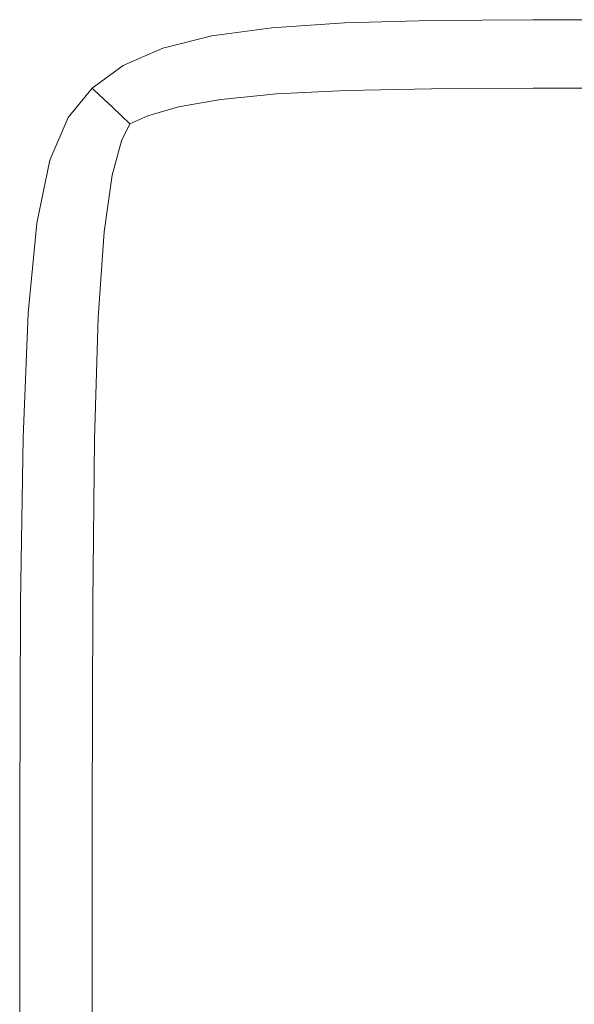
# Model space of a CAD drawing. Extents: x -2 to 1593, y -1000 to 0.
# Drawn here: x -2 to 7, y -16 to 0 of the extents above; entities that cross this region are included whole.
import ezdxf

# ---------------------------------------------------------------- set-up
doc = ezdxf.new("R2010")
doc.units = 0
doc.header["$LTSCALE"] = 500
doc.header["$MEASUREMENT"] = 0
doc.layers.add('RIMA_CERAMIKA', color=7, linetype='Continuous')

msp = doc.modelspace()

# ---------------------------------------------------------------- linework, layer by layer
at = {"layer": 'RIMA_CERAMIKA', "lineweight": 0}
for points, invisible_edges in [([(3.146, 0.385, 321.567), (3.146, 0.385, 286.09), (1.922, 0.302, 286.09), (1.922, 0.302, 321.567)], 15), ([(3.146, 0.385, 321.567), (1.922, 0.302, 321.567), (1.922, 0.302, 351.411), (3.146, 0.385, 351.411)], 15), ([(3.146, 0.385, 374.817), (1.922, 0.302, 374.817), (1.924, 0.289, 392.576), (3.147, 0.371, 392.577)], 15), ([(3.146, 0.385, 374.817), (3.146, 0.385, 351.411), (1.922, 0.302, 351.411), (1.922, 0.302, 374.817)], 15), ([(3.146, 0.385, 245.784), (3.146, 0.385, 201.456), (1.922, 0.302, 201.456), (1.922, 0.302, 245.784)], 15), ([(3.146, 0.385, 245.784), (1.922, 0.302, 245.784), (1.922, 0.302, 286.09), (3.146, 0.385, 286.09)], 15), ([(3.146, 0.385, 153.908), (1.922, 0.302, 153.908), (1.922, 0.302, 201.456), (3.146, 0.385, 201.456)], 15), ([(3.146, 0.385, 153.908), (3.146, 0.385, 84.072), (1.922, 0.302, 84.072), (1.922, 0.302, 153.908)], 15), ([(3.146, 0.385, -27.122), (1.922, 0.302, -27.122), (1.922, 0.302, 84.072), (3.146, 0.385, 84.072)], 15), ([(3.146, 0.385, -27.122), (3.146, 0.385, -158.995), (1.922, 0.302, -158.995), (1.922, 0.302, -27.122)], 13), ([(3.149, 0.33, 405.479), (3.147, 0.371, 392.577), (1.924, 0.289, 392.576), (1.929, 0.249, 405.475)], 15), ([(3.146, 0.385, 321.567), (3.146, 0.385, 351.411), (4.604, 0.426, 351.411), (4.604, 0.426, 321.567)], 15), ([(3.146, 0.385, 321.567), (4.604, 0.426, 321.567), (4.604, 0.426, 286.09), (3.146, 0.385, 286.09)], 15), ([(3.146, 0.385, 374.817), (3.147, 0.371, 392.577), (4.605, 0.412, 392.577), (4.604, 0.426, 374.817)], 15), ([(3.146, 0.385, 374.817), (4.604, 0.426, 374.817), (4.604, 0.426, 351.411), (3.146, 0.385, 351.411)], 15), ([(3.146, 0.385, 245.784), (3.146, 0.385, 286.09), (4.604, 0.426, 286.09), (4.604, 0.426, 245.784)], 15), ([(3.146, 0.385, 245.784), (4.604, 0.426, 245.784), (4.604, 0.426, 201.456), (3.146, 0.385, 201.456)], 15), ([(3.146, 0.385, 153.908), (3.146, 0.385, 201.456), (4.604, 0.426, 201.456), (4.604, 0.426, 153.908)], 15), ([(3.146, 0.385, 153.908), (4.604, 0.426, 153.908), (4.604, 0.426, 84.072), (3.146, 0.385, 84.072)], 15), ([(3.146, 0.385, -27.122), (3.146, 0.385, 84.072), (4.604, 0.426, 84.072), (4.604, 0.426, -27.122)], 15), ([(3.146, 0.385, -27.122), (4.604, 0.426, -27.122), (4.604, 0.426, -158.995), (3.146, 0.385, -158.995)], 11), ([(3.149, 0.33, 405.479), (4.605, 0.371, 405.481), (4.605, 0.412, 392.577), (3.147, 0.371, 392.577)], 15), ([(3.149, 0.33, 405.479), (3.153, 0.249, 414.315), (4.606, 0.289, 414.32), (4.605, 0.371, 405.481)], 15), ([(6.32, 0.439, -27.122), (4.604, 0.426, -27.122), (4.604, 0.426, 84.072), (6.32, 0.439, 84.072)], 15), ([(6.32, 0.439, -27.122), (6.32, 0.439, -158.995), (4.604, 0.426, -158.995), (4.604, 0.426, -27.122)], 13), ([(6.32, 0.439, 245.784), (6.32, 0.439, 201.456), (4.604, 0.426, 201.456), (4.604, 0.426, 245.784)], 15), ([(6.32, 0.439, 245.784), (4.604, 0.426, 245.784), (4.604, 0.426, 286.09), (6.32, 0.439, 286.09)], 15), ([(6.32, 0.439, 321.567), (6.32, 0.439, 286.09), (4.604, 0.426, 286.09), (4.604, 0.426, 321.567)], 15), ([(6.32, 0.439, 321.567), (4.604, 0.426, 321.567), (4.604, 0.426, 351.411), (6.32, 0.439, 351.411)], 15), ([(6.32, 0.439, 374.817), (4.604, 0.426, 374.817), (4.605, 0.412, 392.577), (6.32, 0.426, 392.577)], 15), ([(6.32, 0.439, 374.817), (6.32, 0.439, 351.411), (4.604, 0.426, 351.411), (4.604, 0.426, 374.817)], 15), ([(6.32, 0.439, 153.908), (4.604, 0.426, 153.908), (4.604, 0.426, 201.456), (6.32, 0.439, 201.456)], 15), ([(6.32, 0.439, 153.908), (6.32, 0.439, 84.072), (4.604, 0.426, 84.072), (4.604, 0.426, 153.908)], 15), ([(6.32, 0.385, 405.482), (6.32, 0.426, 392.577), (4.605, 0.412, 392.577), (4.605, 0.371, 405.481)], 15), ([(6.32, 0.385, 405.482), (4.605, 0.371, 405.481), (4.606, 0.289, 414.32), (6.32, 0.302, 414.322)], 15), ([(6.32, 0.439, -27.122), (6.32, 0.439, 84.072), (8.317, 0.439, 84.072), (8.317, 0.439, -27.122)], 15), ([(6.32, 0.439, -27.122), (8.317, 0.439, -27.122), (8.317, 0.439, -158.995), (6.32, 0.439, -158.995)], 11), ([(6.32, 0.439, 245.784), (6.32, 0.439, 286.09), (8.317, 0.439, 286.09), (8.317, 0.439, 245.784)], 15), ([(6.32, 0.439, 245.784), (8.317, 0.439, 245.784), (8.317, 0.439, 201.456), (6.32, 0.439, 201.456)], 15), ([(6.32, 0.439, 321.567), (6.32, 0.439, 351.411), (8.317, 0.439, 351.411), (8.317, 0.439, 321.567)], 15), ([(6.32, 0.439, 321.567), (8.317, 0.439, 321.567), (8.317, 0.439, 286.09), (6.32, 0.439, 286.09)], 15), ([(6.32, 0.439, 374.817), (6.32, 0.426, 392.577), (8.317, 0.426, 392.577), (8.317, 0.439, 374.817)], 15), ([(6.32, 0.439, 374.817), (8.317, 0.439, 374.817), (8.317, 0.439, 351.411), (6.32, 0.439, 351.411)], 15), ([(6.32, 0.439, 153.908), (6.32, 0.439, 201.456), (8.317, 0.439, 201.456), (8.317, 0.439, 153.908)], 15), ([(6.32, 0.439, 153.908), (8.317, 0.439, 153.908), (8.317, 0.439, 84.072), (6.32, 0.439, 84.072)], 15), ([(6.32, 0.385, 405.482), (8.317, 0.385, 405.482), (8.317, 0.426, 392.577), (6.32, 0.426, 392.577)], 15), ([(6.32, 0.385, 405.482), (6.32, 0.302, 414.322), (8.317, 0.302, 414.322), (8.317, 0.385, 405.482)], 15), ([(0.908, 0.165, 321.567), (1.922, 0.302, 321.567), (1.922, 0.302, 286.09), (0.908, 0.165, 286.09)], 15), ([(0.908, 0.165, 321.567), (0.908, 0.165, 351.411), (1.922, 0.302, 351.411), (1.922, 0.302, 321.567)], 15), ([(0.908, 0.165, 245.784), (1.922, 0.302, 245.784), (1.922, 0.302, 201.456), (0.908, 0.165, 201.456)], 15), ([(0.908, 0.165, 245.784), (0.908, 0.165, 286.09), (1.922, 0.302, 286.09), (1.922, 0.302, 245.784)], 15), ([(0.908, 0.165, 374.817), (0.912, 0.152, 392.574), (1.924, 0.289, 392.576), (1.922, 0.302, 374.817)], 15), ([(0.908, 0.165, 374.817), (1.922, 0.302, 374.817), (1.922, 0.302, 351.411), (0.908, 0.165, 351.411)], 15), ([(0.908, 0.165, 153.908), (0.908, 0.165, 201.456), (1.922, 0.302, 201.456), (1.922, 0.302, 153.908)], 15), ([(0.908, 0.165, 153.908), (1.922, 0.302, 153.908), (1.922, 0.302, 84.072), (0.908, 0.165, 84.072)], 15), ([(0.908, 0.165, -27.122), (0.908, 0.165, 84.072), (1.922, 0.302, 84.072), (1.922, 0.302, -27.122)], 15), ([(0.908, 0.165, -27.122), (1.922, 0.302, -27.122), (1.922, 0.302, -158.995), (0.908, 0.165, -158.995)], 11), ([(0.922, 0.114, 405.468), (1.929, 0.249, 405.475), (1.924, 0.289, 392.576), (0.912, 0.152, 392.574)], 15), ([(0.922, 0.114, 405.468), (0.944, 0.037, 414.288), (1.94, 0.17, 414.305), (1.929, 0.249, 405.475)], 15), ([(0.979, -0.091, 419.822), (1.957, 0.037, 419.855), (1.94, 0.17, 414.305), (0.944, 0.037, 414.288)], 15), ([(3.149, 0.33, 405.479), (1.929, 0.249, 405.475), (1.94, 0.17, 414.305), (3.153, 0.249, 414.315)], 15), ([(3.16, 0.114, 419.875), (3.153, 0.249, 414.315), (1.94, 0.17, 414.305), (1.957, 0.037, 419.855)], 15), ([(3.16, 0.114, 419.875), (4.608, 0.152, 419.885), (4.606, 0.289, 414.32), (3.153, 0.249, 414.315)], 15), ([(6.32, 0.165, 419.888), (6.32, 0.302, 414.322), (4.606, 0.289, 414.32), (4.608, 0.152, 419.885)], 15), ([(6.32, 0.165, 419.888), (8.317, 0.165, 419.888), (8.317, 0.302, 414.322), (6.32, 0.302, 414.322)], 15), ([(0.908, 0.165, 321.567), (0.908, 0.165, 286.09), (0.082, -0.041, 286.09), (0.082, -0.041, 321.567)], 15), ([(0.908, 0.165, 321.567), (0.082, -0.041, 321.567), (0.082, -0.041, 351.411), (0.908, 0.165, 351.411)], 15), ([(0.908, 0.165, 245.784), (0.908, 0.165, 201.456), (0.082, -0.041, 201.456), (0.082, -0.041, 245.784)], 15), ([(0.908, 0.165, 245.784), (0.082, -0.041, 245.784), (0.082, -0.041, 286.09), (0.908, 0.165, 286.09)], 15), ([(0.908, 0.165, 374.817), (0.908, 0.165, 351.411), (0.082, -0.041, 351.411), (0.082, -0.041, 374.817)], 15), ([(0.908, 0.165, 374.817), (0.082, -0.041, 374.817), (0.087, -0.053, 392.572), (0.912, 0.152, 392.574)], 15), ([(0.908, 0.165, 153.908), (0.908, 0.165, 84.072), (0.082, -0.041, 84.072), (0.082, -0.041, 153.908)], 15), ([(0.908, 0.165, 153.908), (0.082, -0.041, 153.908), (0.082, -0.041, 201.456), (0.908, 0.165, 201.456)], 15), ([(0.908, 0.165, -27.122), (0.908, 0.165, -158.995), (0.082, -0.041, -158.995), (0.082, -0.041, -27.122)], 13), ([(0.908, 0.165, -27.122), (0.082, -0.041, -27.122), (0.082, -0.041, 84.072), (0.908, 0.165, 84.072)], 15), ([(0.922, 0.114, 405.468), (0.912, 0.152, 392.574), (0.087, -0.053, 392.572), (0.105, -0.089, 405.461)], 15), ([(0.922, 0.114, 405.468), (0.105, -0.089, 405.461), (0.139, -0.162, 414.27), (0.944, 0.037, 414.288)], 15), ([(0.979, -0.091, 419.822), (0.944, 0.037, 414.288), (0.139, -0.162, 414.27), (0.196, -0.282, 419.785)], 15), ([(0.979, -0.091, 419.822), (1.018, -0.282, 422.865), (1.977, -0.162, 422.919), (1.957, 0.037, 419.855)], 15), ([(3.16, 0.114, 419.875), (1.957, 0.037, 419.855), (1.977, -0.162, 422.919), (3.168, -0.089, 422.951)], 15), ([(3.16, 0.114, 419.875), (3.168, -0.089, 422.951), (4.61, -0.053, 422.967), (4.608, 0.152, 419.885)], 15), ([(6.32, 0.165, 419.888), (4.608, 0.152, 419.885), (4.61, -0.053, 422.967), (6.32, -0.041, 422.972)], 15), ([(6.32, 0.165, 419.888), (6.32, -0.041, 422.972), (8.317, -0.041, 422.972), (8.317, 0.165, 419.888)], 15), ([(-0.582, -0.33, 245.784), (0.082, -0.041, 245.784), (0.082, -0.041, 201.456), (-0.582, -0.33, 201.456)], 15), ([(-0.582, -0.33, 245.784), (-0.582, -0.33, 286.09), (0.082, -0.041, 286.09), (0.082, -0.041, 245.784)], 15), ([(-0.582, -0.33, 153.908), (-0.582, -0.33, 201.456), (0.082, -0.041, 201.456), (0.082, -0.041, 153.908)], 15), ([(-0.582, -0.33, 153.908), (0.082, -0.041, 153.908), (0.082, -0.041, 84.072), (-0.582, -0.33, 84.072)], 15), ([(-0.582, -0.33, 321.567), (0.082, -0.041, 321.567), (0.082, -0.041, 286.09), (-0.582, -0.33, 286.09)], 15), ([(-0.582, -0.33, 321.567), (-0.582, -0.33, 351.411), (0.082, -0.041, 351.411), (0.082, -0.041, 321.567)], 15), ([(-0.582, -0.33, -27.122), (-0.582, -0.33, 84.072), (0.082, -0.041, 84.072), (0.082, -0.041, -27.122)], 15), ([(-0.582, -0.33, -27.122), (0.082, -0.041, -27.122), (0.082, -0.041, -158.995), (-0.582, -0.33, -158.995)], 11), ([(-0.582, -0.33, 374.817), (-0.574, -0.341, 392.571), (0.087, -0.053, 392.572), (0.082, -0.041, 374.817)], 15), ([(-0.582, -0.33, 374.817), (0.082, -0.041, 374.817), (0.082, -0.041, 351.411), (-0.582, -0.33, 351.411)], 15), ([(-0.55, -0.373, 405.455), (0.105, -0.089, 405.461), (0.087, -0.053, 392.572), (-0.574, -0.341, 392.571)], 15), ([(-0.55, -0.373, 405.455), (-0.502, -0.439, 414.255), (0.139, -0.162, 414.27), (0.105, -0.089, 405.461)], 15), ([(-0.422, -0.549, 419.755), (0.196, -0.282, 419.785), (0.139, -0.162, 414.27), (-0.502, -0.439, 414.255)], 15), ([(0.979, -0.091, 419.822), (0.196, -0.282, 419.785), (0.261, -0.46, 422.803), (1.018, -0.282, 422.865)], 15), ([(1.05, -0.549, 424.215), (1.993, -0.439, 424.29), (1.977, -0.162, 422.919), (1.018, -0.282, 422.865)], 15), ([(3.174, -0.373, 424.335), (3.168, -0.089, 422.951), (1.977, -0.162, 422.919), (1.993, -0.439, 424.29)], 15), ([(3.174, -0.373, 424.335), (4.611, -0.341, 424.357), (4.61, -0.053, 422.967), (3.168, -0.089, 422.951)], 15), ([(6.32, -0.33, 424.365), (6.32, -0.041, 422.972), (4.61, -0.053, 422.967), (4.611, -0.341, 424.357)], 15), ([(6.32, -0.33, 424.365), (8.317, -0.33, 424.365), (8.317, -0.041, 422.972), (6.32, -0.041, 422.972)], 15), ([(-0.582, -0.33, 245.784), (-0.582, -0.33, 201.456), (-1.105, -0.714, 201.456), (-1.105, -0.714, 245.784)], 11), ([(-0.582, -0.33, 245.784), (-1.105, -0.714, 245.784), (-1.105, -0.714, 286.09), (-0.582, -0.33, 286.09)], 13), ([(-0.582, -0.33, 153.908), (-0.582, -0.33, 84.072), (-1.105, -0.714, 84.072), (-1.105, -0.714, 153.908)], 11), ([(-0.582, -0.33, 153.908), (-1.105, -0.714, 153.908), (-1.105, -0.714, 201.456), (-0.582, -0.33, 201.456)], 13), ([(-0.582, -0.33, 321.567), (-0.582, -0.33, 286.09), (-1.105, -0.714, 286.09), (-1.105, -0.714, 321.567)], 15), ([(-0.582, -0.33, 321.567), (-1.105, -0.714, 321.567), (-1.105, -0.714, 351.411), (-0.582, -0.33, 351.411)], 15), ([(-0.582, -0.33, -27.122), (-0.582, -0.33, -158.995), (-1.105, -0.714, -158.995), (-1.105, -0.714, -27.122)], 13), ([(-0.582, -0.33, -27.122), (-1.105, -0.714, -27.122), (-1.105, -0.714, 84.072), (-0.582, -0.33, 84.072)], 15), ([(-0.582, -0.33, 374.817), (-0.582, -0.33, 351.411), (-1.105, -0.714, 351.411), (-1.105, -0.714, 374.817)], 15), ([(-0.582, -0.33, 374.817), (-1.105, -0.714, 374.817), (-1.095, -0.724, 392.57), (-0.574, -0.341, 392.571)], 15), ([(-0.422, -0.549, 419.755), (-0.324, -0.704, 422.748), (0.261, -0.46, 422.803), (0.196, -0.282, 419.785)], 15), ([(1.05, -0.549, 424.215), (1.018, -0.282, 422.865), (0.261, -0.46, 422.803), (0.32, -0.704, 424.122)], 15), ([(6.32, -0.33, 424.365), (4.611, -0.341, 424.357), (4.612, -0.724, 424.848), (6.32, -0.714, 424.857)], 15), ([(6.32, -0.33, 424.365), (6.32, -0.714, 424.857), (8.317, -0.714, 424.857), (8.317, -0.33, 424.365)], 15), ([(-0.55, -0.373, 405.455), (-0.574, -0.341, 392.571), (-1.095, -0.724, 392.57), (-1.065, -0.752, 405.452)], 11), ([(-0.55, -0.373, 405.455), (-1.065, -0.752, 405.452), (-1.004, -0.809, 414.249), (-0.502, -0.439, 414.255)], 13), ([(-0.422, -0.549, 419.755), (-0.502, -0.439, 414.255), (-1.004, -0.809, 414.249), (-0.904, -0.904, 419.742)], 11), ([(-0.22, -0.904, 424.025), (0.32, -0.704, 424.122), (0.261, -0.46, 422.803), (-0.324, -0.704, 422.748)], 15), ([(1.05, -0.549, 424.215), (1.064, -0.904, 424.668), (2, -0.809, 424.762), (1.993, -0.439, 424.29)], 13), ([(3.174, -0.373, 424.335), (1.993, -0.439, 424.29), (2, -0.809, 424.762), (3.177, -0.752, 424.819)], 15), ([(3.174, -0.373, 424.335), (3.177, -0.752, 424.819), (4.612, -0.724, 424.848), (4.611, -0.341, 424.357)], 15), ([(-0.422, -0.549, 419.755), (-0.904, -0.904, 419.742), (-0.771, -1.029, 422.721), (-0.324, -0.704, 422.748)], 13), ([(1.05, -0.549, 424.215), (0.32, -0.704, 424.122), (0.348, -1.029, 424.543), (1.064, -0.904, 424.668)], 11), ([(-1.512, -1.208, 374.817), (-1.5, -1.216, 392.571), (-1.095, -0.724, 392.57), (-1.105, -0.714, 374.817)], 11), ([(-1.512, -1.208, 374.817), (-1.105, -0.714, 374.817), (-1.105, -0.714, 351.411), (-1.512, -1.208, 351.411)], 13), ([(-1.512, -1.208, -27.122), (-1.512, -1.208, 84.072), (-1.105, -0.714, 84.072), (-1.105, -0.714, -27.122)], 11), ([(-1.512, -1.208, -27.122), (-1.105, -0.714, -27.122), (-1.105, -0.714, -158.995), (-1.512, -1.208, -158.995)], 9), ([(-1.512, -1.208, 153.908), (-1.512, -1.208, 201.456), (-1.105, -0.714, 201.456), (-1.105, -0.714, 153.908)], 15), ([(-1.512, -1.208, 153.908), (-1.105, -0.714, 153.908), (-1.105, -0.714, 84.072), (-1.512, -1.208, 84.072)], 15), ([(-1.512, -1.208, 245.784), (-1.512, -1.208, 286.09), (-1.105, -0.714, 286.09), (-1.105, -0.714, 245.784)], 15), ([(-1.512, -1.208, 245.784), (-1.105, -0.714, 245.784), (-1.105, -0.714, 201.456), (-1.512, -1.208, 201.456)], 15), ([(-1.512, -1.208, 321.567), (-1.512, -1.208, 351.411), (-1.105, -0.714, 351.411), (-1.105, -0.714, 321.567)], 11), ([(-1.512, -1.208, 321.567), (-1.105, -0.714, 321.567), (-1.105, -0.714, 286.09), (-1.512, -1.208, 286.09)], 13), ([(-1.466, -1.239, 405.455), (-1.065, -0.752, 405.452), (-1.095, -0.724, 392.57), (-1.5, -1.216, 392.571)], 15), ([(-1.466, -1.239, 405.455), (-1.396, -1.284, 414.255), (-1.004, -0.809, 414.249), (-1.065, -0.752, 405.452)], 15), ([(-1.28, -1.359, 419.755), (-0.904, -0.904, 419.742), (-1.004, -0.809, 414.249), (-1.396, -1.284, 414.255)], 15), ([(-0.22, -0.904, 424.025), (-0.324, -0.704, 422.748), (-0.771, -1.029, 422.721), (-0.614, -1.178, 423.975)], 15), ([(-0.22, -0.904, 424.025), (-0.167, -1.178, 424.396), (0.348, -1.029, 424.543), (0.32, -0.704, 424.122)], 15), ([(1.05, -1.359, 425.021), (1.993, -1.284, 425.131), (2, -0.809, 424.762), (1.064, -0.904, 424.668)], 15), ([(3.174, -1.239, 425.196), (3.177, -0.752, 424.819), (2, -0.809, 424.762), (1.993, -1.284, 425.131)], 13), ([(3.174, -1.239, 425.196), (4.611, -1.216, 425.229), (4.612, -0.724, 424.848), (3.177, -0.752, 424.819)], 11), ([(6.32, -1.208, 425.24), (6.32, -0.714, 424.857), (4.612, -0.724, 424.848), (4.611, -1.216, 425.229)], 13), ([(6.32, -1.208, 425.24), (8.317, -1.208, 425.24), (8.317, -0.714, 424.857), (6.32, -0.714, 424.857)], 11), ([(-1.28, -1.359, 419.755), (-1.116, -1.452, 422.748), (-0.771, -1.029, 422.721), (-0.904, -0.904, 419.742)], 15), ([(-0.22, -0.904, 424.025), (-0.614, -1.178, 423.975), (-0.471, -1.313, 424.261), (-0.167, -1.178, 424.396)], 15), ([(1.05, -1.359, 425.021), (1.064, -0.904, 424.668), (0.348, -1.029, 424.543), (0.32, -1.452, 424.867)], 15), ([(-0.904, -1.55, 424.025), (-0.614, -1.178, 423.975), (-0.771, -1.029, 422.721), (-1.116, -1.452, 422.748)], 13), ([(-0.22, -1.55, 424.668), (0.32, -1.452, 424.867), (0.348, -1.029, 424.543), (-0.167, -1.178, 424.396)], 11), ([(-1.512, -1.208, 374.817), (-1.817, -1.928, 374.817), (-1.805, -1.934, 392.572), (-1.5, -1.216, 392.571)], 15), ([(-1.512, -1.208, 374.817), (-1.512, -1.208, 351.411), (-1.817, -1.928, 351.411), (-1.817, -1.928, 374.817)], 15), ([(-1.512, -1.208, -27.122), (-1.817, -1.928, -27.122), (-1.817, -1.928, 84.072), (-1.512, -1.208, 84.072)], 15), ([(-1.512, -1.208, -27.122), (-1.512, -1.208, -158.995), (-1.817, -1.928, -158.995), (-1.817, -1.928, -27.122)], 13), ([(-1.512, -1.208, 153.908), (-1.817, -1.928, 153.908), (-1.817, -1.928, 201.456), (-1.512, -1.208, 201.456)], 15), ([(-1.512, -1.208, 153.908), (-1.512, -1.208, 84.072), (-1.817, -1.928, 84.072), (-1.817, -1.928, 153.908)], 15), ([(-1.512, -1.208, 245.784), (-1.512, -1.208, 201.456), (-1.817, -1.928, 201.456), (-1.817, -1.928, 245.784)], 15), ([(-1.512, -1.208, 245.784), (-1.817, -1.928, 245.784), (-1.817, -1.928, 286.09), (-1.512, -1.208, 286.09)], 15), ([(-1.512, -1.208, 321.567), (-1.512, -1.208, 286.09), (-1.817, -1.928, 286.09), (-1.817, -1.928, 321.567)], 15), ([(-1.512, -1.208, 321.567), (-1.817, -1.928, 321.567), (-1.817, -1.928, 351.411), (-1.512, -1.208, 351.411)], 15), ([(-1.466, -1.239, 405.455), (-1.5, -1.216, 392.571), (-1.805, -1.934, 392.572), (-1.766, -1.95, 405.461)], 15), ([(-1.466, -1.239, 405.455), (-1.766, -1.95, 405.461), (-1.69, -1.982, 414.27), (-1.396, -1.284, 414.255)], 15), ([(-1.28, -1.359, 419.755), (-1.396, -1.284, 414.255), (-1.69, -1.982, 414.27), (-1.562, -2.036, 419.785)], 15), ([(-0.904, -1.55, 424.025), (-0.614, -1.6, 424.396), (-0.471, -1.313, 424.261), (-0.614, -1.178, 423.975)], 9), ([(-0.22, -1.55, 424.668), (-0.167, -1.178, 424.396), (-0.471, -1.313, 424.261), (-0.614, -1.6, 424.396)], 13), ([(1.05, -1.359, 425.021), (1.018, -2.036, 425.287), (1.977, -1.982, 425.407), (1.993, -1.284, 425.131)], 15), ([(3.174, -1.239, 425.196), (1.993, -1.284, 425.131), (1.977, -1.982, 425.407), (3.168, -1.95, 425.479)], 15), ([(3.174, -1.239, 425.196), (3.168, -1.95, 425.479), (4.61, -1.934, 425.515), (4.611, -1.216, 425.229)], 15), ([(6.32, -1.208, 425.24), (4.611, -1.216, 425.229), (4.61, -1.934, 425.515), (6.32, -1.928, 425.527)], 15), ([(6.32, -1.208, 425.24), (6.32, -1.928, 425.527), (8.317, -1.928, 425.527), (8.317, -1.208, 425.24)], 15), ([(-1.28, -1.359, 419.755), (-1.562, -2.036, 419.785), (-1.374, -2.098, 422.803), (-1.116, -1.452, 422.748)], 15), ([(-0.904, -1.55, 424.025), (-1.116, -1.452, 422.748), (-1.374, -2.098, 422.803), (-1.116, -2.154, 424.122)], 15), ([(-0.22, -1.55, 424.668), (-0.324, -2.154, 424.867), (0.261, -2.098, 425.11), (0.32, -1.452, 424.867)], 15), ([(1.05, -1.359, 425.021), (0.32, -1.452, 424.867), (0.261, -2.098, 425.11), (1.018, -2.036, 425.287)], 15), ([(-0.904, -1.55, 424.025), (-1.116, -2.154, 424.122), (-0.771, -2.18, 424.543), (-0.614, -1.6, 424.396)], 11), ([(-0.22, -1.55, 424.668), (-0.614, -1.6, 424.396), (-0.771, -2.18, 424.543), (-0.324, -2.154, 424.867)], 15), ([(-2.035, -2.99, 321.567), (-2.035, -2.99, 351.411), (-1.817, -1.928, 351.411), (-1.817, -1.928, 321.567)], 15), ([(-2.035, -2.99, 321.567), (-1.817, -1.928, 321.567), (-1.817, -1.928, 286.09), (-2.035, -2.99, 286.09)], 15), ([(-2.035, -2.99, 245.784), (-2.035, -2.99, 286.09), (-1.817, -1.928, 286.09), (-1.817, -1.928, 245.784)], 15), ([(-2.035, -2.99, 245.784), (-1.817, -1.928, 245.784), (-1.817, -1.928, 201.456), (-2.035, -2.99, 201.456)], 15), ([(-2.035, -2.99, 374.817), (-2.022, -2.993, 392.574), (-1.805, -1.934, 392.572), (-1.817, -1.928, 374.817)], 15), ([(-2.035, -2.99, 374.817), (-1.817, -1.928, 374.817), (-1.817, -1.928, 351.411), (-2.035, -2.99, 351.411)], 15), ([(-2.035, -2.99, -27.122), (-2.035, -2.99, 84.072), (-1.817, -1.928, 84.072), (-1.817, -1.928, -27.122)], 15), ([(-2.035, -2.99, -27.122), (-1.817, -1.928, -27.122), (-1.817, -1.928, -158.995), (-2.035, -2.99, -158.995)], 11), ([(-2.035, -2.99, 153.908), (-2.035, -2.99, 201.456), (-1.817, -1.928, 201.456), (-1.817, -1.928, 153.908)], 15), ([(-2.035, -2.99, 153.908), (-1.817, -1.928, 153.908), (-1.817, -1.928, 84.072), (-2.035, -2.99, 84.072)], 15), ([(-1.981, -3.003, 405.468), (-1.766, -1.95, 405.461), (-1.805, -1.934, 392.572), (-2.022, -2.993, 392.574)], 15), ([(-1.981, -3.003, 405.468), (-1.9, -3.023, 414.288), (-1.69, -1.982, 414.27), (-1.766, -1.95, 405.461)], 15), ([(-1.765, -3.056, 419.822), (-1.562, -2.036, 419.785), (-1.69, -1.982, 414.27), (-1.9, -3.023, 414.288)], 15), ([(0.979, -3.056, 425.478), (1.957, -3.023, 425.605), (1.977, -1.982, 425.407), (1.018, -2.036, 425.287)], 15), ([(3.16, -3.003, 425.681), (3.168, -1.95, 425.479), (1.977, -1.982, 425.407), (1.957, -3.023, 425.605)], 15), ([(3.16, -3.003, 425.681), (4.608, -2.993, 425.719), (4.61, -1.934, 425.515), (3.168, -1.95, 425.479)], 15), ([(6.32, -2.99, 425.732), (6.32, -1.928, 425.527), (4.61, -1.934, 425.515), (4.608, -2.993, 425.719)], 15), ([(6.32, -2.99, 425.732), (8.317, -2.99, 425.732), (8.317, -1.928, 425.527), (6.32, -1.928, 425.527)], 15), ([(-1.765, -3.056, 419.822), (-1.562, -3.093, 422.865), (-1.374, -2.098, 422.803), (-1.562, -2.036, 419.785)], 15), ([(-1.28, -3.123, 424.215), (-1.116, -2.154, 424.122), (-1.374, -2.098, 422.803), (-1.562, -3.093, 422.865)], 15), ([(-1.28, -3.123, 424.215), (-0.904, -3.137, 424.668), (-0.771, -2.18, 424.543), (-1.116, -2.154, 424.122)], 15), ([(-0.422, -3.123, 425.021), (-0.324, -2.154, 424.867), (-0.771, -2.18, 424.543), (-0.904, -3.137, 424.668)], 11), ([(-0.422, -3.123, 425.021), (0.196, -3.093, 425.287), (0.261, -2.098, 425.11), (-0.324, -2.154, 424.867)], 15), ([(0.979, -3.056, 425.478), (1.018, -2.036, 425.287), (0.261, -2.098, 425.11), (0.196, -3.093, 425.287)], 15), ([(-2.035, -2.99, 321.567), (-2.035, -2.99, 286.09), (-2.181, -4.508, 286.09), (-2.181, -4.508, 321.567)], 15), ([(-2.035, -2.99, 321.567), (-2.181, -4.508, 321.567), (-2.181, -4.508, 351.411), (-2.035, -2.99, 351.411)], 15), ([(-2.035, -2.99, 245.784), (-2.035, -2.99, 201.456), (-2.181, -4.508, 201.456), (-2.181, -4.508, 245.784)], 15), ([(-2.035, -2.99, 245.784), (-2.181, -4.508, 245.784), (-2.181, -4.508, 286.09), (-2.035, -2.99, 286.09)], 15), ([(-2.035, -2.99, 374.817), (-2.181, -4.508, 374.817), (-2.167, -4.51, 392.576), (-2.022, -2.993, 392.574)], 15), ([(-2.035, -2.99, 374.817), (-2.035, -2.99, 351.411), (-2.181, -4.508, 351.411), (-2.181, -4.508, 374.817)], 15), ([(-2.035, -2.99, -27.122), (-2.181, -4.508, -27.122), (-2.181, -4.508, 84.072), (-2.035, -2.99, 84.072)], 15), ([(-2.035, -2.99, -27.122), (-2.035, -2.99, -158.995), (-2.181, -4.508, -158.995), (-2.181, -4.508, -27.122)], 13), ([(-2.035, -2.99, 153.908), (-2.181, -4.508, 153.908), (-2.181, -4.508, 201.456), (-2.035, -2.99, 201.456)], 15), ([(-2.035, -2.99, 153.908), (-2.035, -2.99, 84.072), (-2.181, -4.508, 84.072), (-2.181, -4.508, 153.908)], 15), ([(-1.981, -3.003, 405.468), (-2.022, -2.993, 392.574), (-2.167, -4.51, 392.576), (-2.125, -4.515, 405.475)], 15), ([(-1.981, -3.003, 405.468), (-2.125, -4.515, 405.475), (-2.04, -4.525, 414.305), (-1.9, -3.023, 414.288)], 15), ([(-1.765, -3.056, 419.822), (-1.9, -3.023, 414.288), (-2.04, -4.525, 414.305), (-1.9, -4.541, 419.855)], 15), ([(-1.765, -3.056, 419.822), (-1.9, -4.541, 419.855), (-1.69, -4.56, 422.919), (-1.562, -3.093, 422.865)], 15), ([(-1.28, -3.123, 424.215), (-1.562, -3.093, 422.865), (-1.69, -4.56, 422.919), (-1.396, -4.575, 424.29)], 15), ([(-1.28, -3.123, 424.215), (-1.396, -4.575, 424.29), (-1.004, -4.581, 424.762), (-0.904, -3.137, 424.668)], 15), ([(-0.422, -3.123, 425.021), (-0.904, -3.137, 424.668), (-1.004, -4.581, 424.762), (-0.502, -4.575, 425.131)], 13), ([(-0.422, -3.123, 425.021), (-0.502, -4.575, 425.131), (0.139, -4.56, 425.407), (0.196, -3.093, 425.287)], 15), ([(0.979, -3.056, 425.478), (0.196, -3.093, 425.287), (0.139, -4.56, 425.407), (0.944, -4.541, 425.605)], 15), ([(0.979, -3.056, 425.478), (0.944, -4.541, 425.605), (1.94, -4.525, 425.737), (1.957, -3.023, 425.605)], 15), ([(3.16, -3.003, 425.681), (1.957, -3.023, 425.605), (1.94, -4.525, 425.737), (3.153, -4.515, 425.816)], 15), ([(3.16, -3.003, 425.681), (3.153, -4.515, 425.816), (4.606, -4.51, 425.855), (4.608, -2.993, 425.719)], 15), ([(6.32, -2.99, 425.732), (4.608, -2.993, 425.719), (4.606, -4.51, 425.855), (6.32, -4.508, 425.869)], 15), ([(6.32, -2.99, 425.732), (6.32, -4.508, 425.869), (8.317, -4.508, 425.869), (8.317, -2.99, 425.732)], 15), ([(-2.268, -6.599, 374.817), (-2.254, -6.6, 392.577), (-2.167, -4.51, 392.576), (-2.181, -4.508, 374.817)], 15), ([(-2.268, -6.599, 374.817), (-2.181, -4.508, 374.817), (-2.181, -4.508, 351.411), (-2.268, -6.599, 351.411)], 15), ([(-2.268, -6.599, -27.122), (-2.268, -6.599, 84.072), (-2.181, -4.508, 84.072), (-2.181, -4.508, -27.122)], 15), ([(-2.268, -6.599, -27.122), (-2.181, -4.508, -27.122), (-2.181, -4.508, -158.995), (-2.268, -6.599, -158.995)], 11), ([(-2.268, -6.599, 153.908), (-2.268, -6.599, 201.456), (-2.181, -4.508, 201.456), (-2.181, -4.508, 153.908)], 15), ([(-2.268, -6.599, 153.908), (-2.181, -4.508, 153.908), (-2.181, -4.508, 84.072), (-2.268, -6.599, 84.072)], 15), ([(-2.268, -6.599, 321.567), (-2.181, -4.508, 321.567), (-2.181, -4.508, 286.09), (-2.268, -6.599, 286.09)], 15), ([(-2.268, -6.599, 321.567), (-2.268, -6.599, 351.411), (-2.181, -4.508, 351.411), (-2.181, -4.508, 321.567)], 15), ([(-2.268, -6.599, 245.784), (-2.181, -4.508, 245.784), (-2.181, -4.508, 201.456), (-2.268, -6.599, 201.456)], 15), ([(-2.268, -6.599, 245.784), (-2.268, -6.599, 286.09), (-2.181, -4.508, 286.09), (-2.181, -4.508, 245.784)], 15), ([(-2.211, -6.602, 405.479), (-2.125, -4.515, 405.475), (-2.167, -4.51, 392.576), (-2.254, -6.6, 392.577)], 15), ([(-2.211, -6.602, 405.479), (-2.125, -6.606, 414.315), (-2.04, -4.525, 414.305), (-2.125, -4.515, 405.475)], 15), ([(-1.981, -6.613, 419.875), (-1.9, -4.541, 419.855), (-2.04, -4.525, 414.305), (-2.125, -6.606, 414.315)], 15), ([(-1.981, -6.613, 419.875), (-1.766, -6.62, 422.951), (-1.69, -4.56, 422.919), (-1.9, -4.541, 419.855)], 15), ([(-1.466, -6.626, 424.335), (-1.396, -4.575, 424.29), (-1.69, -4.56, 422.919), (-1.766, -6.62, 422.951)], 15), ([(-1.466, -6.626, 424.335), (-1.065, -6.629, 424.819), (-1.004, -4.581, 424.762), (-1.396, -4.575, 424.29)], 15), ([(-0.55, -6.626, 425.196), (-0.502, -4.575, 425.131), (-1.004, -4.581, 424.762), (-1.065, -6.629, 424.819)], 11), ([(-0.55, -6.626, 425.196), (0.105, -6.62, 425.479), (0.139, -4.56, 425.407), (-0.502, -4.575, 425.131)], 15), ([(0.922, -6.613, 425.681), (0.944, -4.541, 425.605), (0.139, -4.56, 425.407), (0.105, -6.62, 425.479)], 15), ([(0.922, -6.613, 425.681), (1.929, -6.606, 425.816), (1.94, -4.525, 425.737), (0.944, -4.541, 425.605)], 15), ([(3.149, -6.602, 425.897), (3.153, -4.515, 425.816), (1.94, -4.525, 425.737), (1.929, -6.606, 425.816)], 15), ([(3.149, -6.602, 425.897), (4.605, -6.6, 425.937), (4.606, -4.51, 425.855), (3.153, -4.515, 425.816)], 15), ([(6.32, -6.599, 425.951), (6.32, -4.508, 425.869), (4.606, -4.51, 425.855), (4.605, -6.6, 425.937)], 15), ([(6.32, -6.599, 425.951), (8.317, -6.599, 425.951), (8.317, -4.508, 425.869), (6.32, -4.508, 425.869)], 15), ([(-2.268, -6.599, 374.817), (-2.268, -6.599, 351.411), (-2.312, -9.379, 351.411), (-2.312, -9.379, 374.817)], 15), ([(-2.268, -6.599, 374.817), (-2.312, -9.379, 374.817), (-2.297, -9.379, 392.577), (-2.254, -6.6, 392.577)], 15), ([(-2.268, -6.599, -27.122), (-2.268, -6.599, -158.995), (-2.312, -9.379, -158.995), (-2.312, -9.379, -27.122)], 13), ([(-2.268, -6.599, -27.122), (-2.312, -9.379, -27.122), (-2.312, -9.379, 84.072), (-2.268, -6.599, 84.072)], 15), ([(-2.268, -6.599, 153.908), (-2.268, -6.599, 84.072), (-2.312, -9.379, 84.072), (-2.312, -9.379, 153.908)], 15), ([(-2.268, -6.599, 153.908), (-2.312, -9.379, 153.908), (-2.312, -9.379, 201.456), (-2.268, -6.599, 201.456)], 15), ([(-2.268, -6.599, 321.567), (-2.268, -6.599, 286.09), (-2.312, -9.379, 286.09), (-2.312, -9.379, 321.567)], 15), ([(-2.268, -6.599, 321.567), (-2.312, -9.379, 321.567), (-2.312, -9.379, 351.411), (-2.268, -6.599, 351.411)], 15), ([(-2.268, -6.599, 245.784), (-2.268, -6.599, 201.456), (-2.312, -9.379, 201.456), (-2.312, -9.379, 245.784)], 15), ([(-2.268, -6.599, 245.784), (-2.312, -9.379, 245.784), (-2.312, -9.379, 286.09), (-2.268, -6.599, 286.09)], 15), ([(-2.211, -6.602, 405.479), (-2.254, -6.6, 392.577), (-2.297, -9.379, 392.577), (-2.254, -9.38, 405.481)], 15), ([(-2.211, -6.602, 405.479), (-2.254, -9.38, 405.481), (-2.167, -9.381, 414.32), (-2.125, -6.606, 414.315)], 15), ([(-1.981, -6.613, 419.875), (-2.125, -6.606, 414.315), (-2.167, -9.381, 414.32), (-2.022, -9.382, 419.885)], 15), ([(-1.981, -6.613, 419.875), (-2.022, -9.382, 419.885), (-1.805, -9.384, 422.967), (-1.766, -6.62, 422.951)], 15), ([(-1.466, -6.626, 424.335), (-1.766, -6.62, 422.951), (-1.805, -9.384, 422.967), (-1.5, -9.386, 424.357)], 15), ([(-1.466, -6.626, 424.335), (-1.5, -9.386, 424.357), (-1.095, -9.386, 424.848), (-1.065, -6.629, 424.819)], 15), ([(-0.55, -6.626, 425.196), (-1.065, -6.629, 424.819), (-1.095, -9.386, 424.848), (-0.574, -9.386, 425.229)], 13), ([(-0.55, -6.626, 425.196), (-0.574, -9.386, 425.229), (0.087, -9.384, 425.515), (0.105, -6.62, 425.479)], 15), ([(0.922, -6.613, 425.681), (0.105, -6.62, 425.479), (0.087, -9.384, 425.515), (0.912, -9.382, 425.719)], 15), ([(0.922, -6.613, 425.681), (0.912, -9.382, 425.719), (1.924, -9.381, 425.855), (1.929, -6.606, 425.816)], 15), ([(3.149, -6.602, 425.897), (1.929, -6.606, 425.816), (1.924, -9.381, 425.855), (3.147, -9.38, 425.937)], 15), ([(3.149, -6.602, 425.897), (3.147, -9.38, 425.937), (4.605, -9.379, 425.978), (4.605, -6.6, 425.937)], 15), ([(6.32, -6.599, 425.951), (4.605, -6.6, 425.937), (4.605, -9.379, 425.978), (6.32, -9.379, 425.992)], 15), ([(6.32, -6.599, 425.951), (6.32, -9.379, 425.992), (8.317, -9.379, 425.992), (8.317, -6.599, 425.951)], 15), ([(-2.326, -12.963, 153.908), (-2.326, -12.963, 201.456), (-2.312, -9.379, 201.456), (-2.312, -9.379, 153.908)], 15), ([(-2.326, -12.963, 153.908), (-2.312, -9.379, 153.908), (-2.312, -9.379, 84.072), (-2.326, -12.963, 84.072)], 15), ([(-2.326, -12.963, 245.784), (-2.312, -9.379, 245.784), (-2.312, -9.379, 201.456), (-2.326, -12.963, 201.456)], 15), ([(-2.326, -12.963, 245.784), (-2.326, -12.963, 286.09), (-2.312, -9.379, 286.09), (-2.312, -9.379, 245.784)], 15), ([(-2.326, -12.963, -27.122), (-2.326, -12.963, 84.072), (-2.312, -9.379, 84.072), (-2.312, -9.379, -27.122)], 15), ([(-2.326, -12.963, -27.122), (-2.312, -9.379, -27.122), (-2.312, -9.379, -158.995), (-2.326, -12.963, -158.995)], 11), ([(-2.326, -12.963, 321.567), (-2.312, -9.379, 321.567), (-2.312, -9.379, 286.09), (-2.326, -12.963, 286.09)], 15), ([(-2.326, -12.963, 321.567), (-2.326, -12.963, 351.411), (-2.312, -9.379, 351.411), (-2.312, -9.379, 321.567)], 15), ([(-2.326, -12.963, 374.817), (-2.312, -12.963, 392.577), (-2.297, -9.379, 392.577), (-2.312, -9.379, 374.817)], 15), ([(-2.326, -12.963, 374.817), (-2.312, -9.379, 374.817), (-2.312, -9.379, 351.411), (-2.326, -12.963, 351.411)], 15), ([(-2.268, -12.963, 405.482), (-2.254, -9.38, 405.481), (-2.297, -9.379, 392.577), (-2.312, -12.963, 392.577)], 15), ([(-2.268, -12.963, 405.482), (-2.181, -12.963, 414.322), (-2.167, -9.381, 414.32), (-2.254, -9.38, 405.481)], 15), ([(-2.035, -12.963, 419.888), (-2.022, -9.382, 419.885), (-2.167, -9.381, 414.32), (-2.181, -12.963, 414.322)], 15), ([(-2.035, -12.963, 419.888), (-1.817, -12.963, 422.972), (-1.805, -9.384, 422.967), (-2.022, -9.382, 419.885)], 15), ([(-1.512, -12.963, 424.365), (-1.5, -9.386, 424.357), (-1.805, -9.384, 422.967), (-1.817, -12.963, 422.972)], 15), ([(-1.512, -12.963, 424.365), (-1.105, -12.963, 424.857), (-1.095, -9.386, 424.848), (-1.5, -9.386, 424.357)], 15), ([(-0.582, -12.963, 425.24), (-0.574, -9.386, 425.229), (-1.095, -9.386, 424.848), (-1.105, -12.963, 424.857)], 11), ([(-0.582, -12.963, 425.24), (0.082, -12.963, 425.527), (0.087, -9.384, 425.515), (-0.574, -9.386, 425.229)], 15), ([(0.908, -12.963, 425.732), (0.912, -9.382, 425.719), (0.087, -9.384, 425.515), (0.082, -12.963, 425.527)], 15), ([(0.908, -12.963, 425.732), (1.922, -12.963, 425.869), (1.924, -9.381, 425.855), (0.912, -9.382, 425.719)], 15), ([(3.146, -12.963, 425.951), (3.147, -9.38, 425.937), (1.924, -9.381, 425.855), (1.922, -12.963, 425.869)], 15), ([(3.146, -12.963, 425.951), (4.604, -12.963, 425.992), (4.605, -9.379, 425.978), (3.147, -9.38, 425.937)], 15), ([(6.32, -12.963, 426.005), (6.32, -9.379, 425.992), (4.605, -9.379, 425.978), (4.604, -12.963, 425.992)], 15), ([(6.32, -12.963, 426.005), (8.317, -12.963, 426.005), (8.317, -9.379, 425.992), (6.32, -9.379, 425.992)], 15), ([(-2.326, -12.963, 153.908), (-2.326, -12.963, 84.072), (-2.326, -17.467, 84.072), (-2.326, -17.467, 153.908)], 15), ([(-2.326, -12.963, 153.908), (-2.326, -17.467, 153.908), (-2.326, -17.467, 201.456), (-2.326, -12.963, 201.456)], 15), ([(-2.326, -12.963, 245.784), (-2.326, -12.963, 201.456), (-2.326, -17.467, 201.456), (-2.326, -17.467, 245.784)], 15), ([(-2.326, -12.963, 245.784), (-2.326, -17.467, 245.784), (-2.326, -17.467, 286.09), (-2.326, -12.963, 286.09)], 15), ([(-2.326, -12.963, -27.122), (-2.326, -12.963, -158.995), (-2.326, -17.467, -158.995), (-2.326, -17.467, -27.122)], 13), ([(-2.326, -12.963, -27.122), (-2.326, -17.467, -27.122), (-2.326, -17.467, 84.072), (-2.326, -12.963, 84.072)], 15), ([(-2.326, -12.963, 321.567), (-2.326, -12.963, 286.09), (-2.326, -17.467, 286.09), (-2.326, -17.467, 321.567)], 15), ([(-2.326, -12.963, 321.567), (-2.326, -17.467, 321.567), (-2.326, -17.467, 351.411), (-2.326, -12.963, 351.411)], 15), ([(-2.326, -12.963, 374.817), (-2.326, -12.963, 351.411), (-2.326, -17.467, 351.411), (-2.326, -17.467, 374.817)], 15), ([(-2.326, -12.963, 374.817), (-2.326, -17.467, 374.817), (-2.312, -17.467, 392.577), (-2.312, -12.963, 392.577)], 15), ([(-2.268, -12.963, 405.482), (-2.312, -12.963, 392.577), (-2.312, -17.467, 392.577), (-2.268, -17.467, 405.482)], 15), ([(-2.268, -12.963, 405.482), (-2.268, -17.467, 405.482), (-2.181, -17.467, 414.322), (-2.181, -12.963, 414.322)], 15), ([(-2.035, -12.963, 419.888), (-2.181, -12.963, 414.322), (-2.181, -17.467, 414.322), (-2.035, -17.467, 419.888)], 15), ([(-2.035, -12.963, 419.888), (-2.035, -17.467, 419.888), (-1.817, -17.467, 422.972), (-1.817, -12.963, 422.972)], 15), ([(-1.512, -12.963, 424.365), (-1.817, -12.963, 422.972), (-1.817, -17.467, 422.972), (-1.512, -17.467, 424.365)], 15), ([(-1.512, -12.963, 424.365), (-1.512, -17.467, 424.365), (-1.105, -17.467, 424.857), (-1.105, -12.963, 424.857)], 15), ([(-0.582, -12.963, 425.24), (-1.105, -12.963, 424.857), (-1.105, -17.467, 424.857), (-0.582, -17.467, 425.24)], 13), ([(-0.582, -12.963, 425.24), (-0.582, -17.467, 425.24), (0.082, -17.467, 425.527), (0.082, -12.963, 425.527)], 15), ([(0.908, -12.963, 425.732), (0.082, -12.963, 425.527), (0.082, -17.467, 425.527), (0.908, -17.467, 425.732)], 15), ([(0.908, -12.963, 425.732), (0.908, -17.467, 425.732), (1.922, -17.467, 425.869), (1.922, -12.963, 425.869)], 15), ([(3.146, -12.963, 425.951), (1.922, -12.963, 425.869), (1.922, -17.467, 425.869), (3.146, -17.467, 425.951)], 15), ([(3.146, -12.963, 425.951), (3.146, -17.467, 425.951), (4.604, -17.467, 425.992), (4.604, -12.963, 425.992)], 15), ([(6.32, -12.963, 426.005), (4.604, -12.963, 425.992), (4.604, -17.467, 425.992), (6.32, -17.467, 426.005)], 15), ([(6.32, -12.963, 426.005), (6.32, -17.467, 426.005), (8.317, -17.467, 426.005), (8.317, -12.963, 426.005)], 15)]:
    msp.add_3dface(points, dxfattribs=dict(at, invisible_edges=invisible_edges))

doc.saveas('drawing.dxf')
